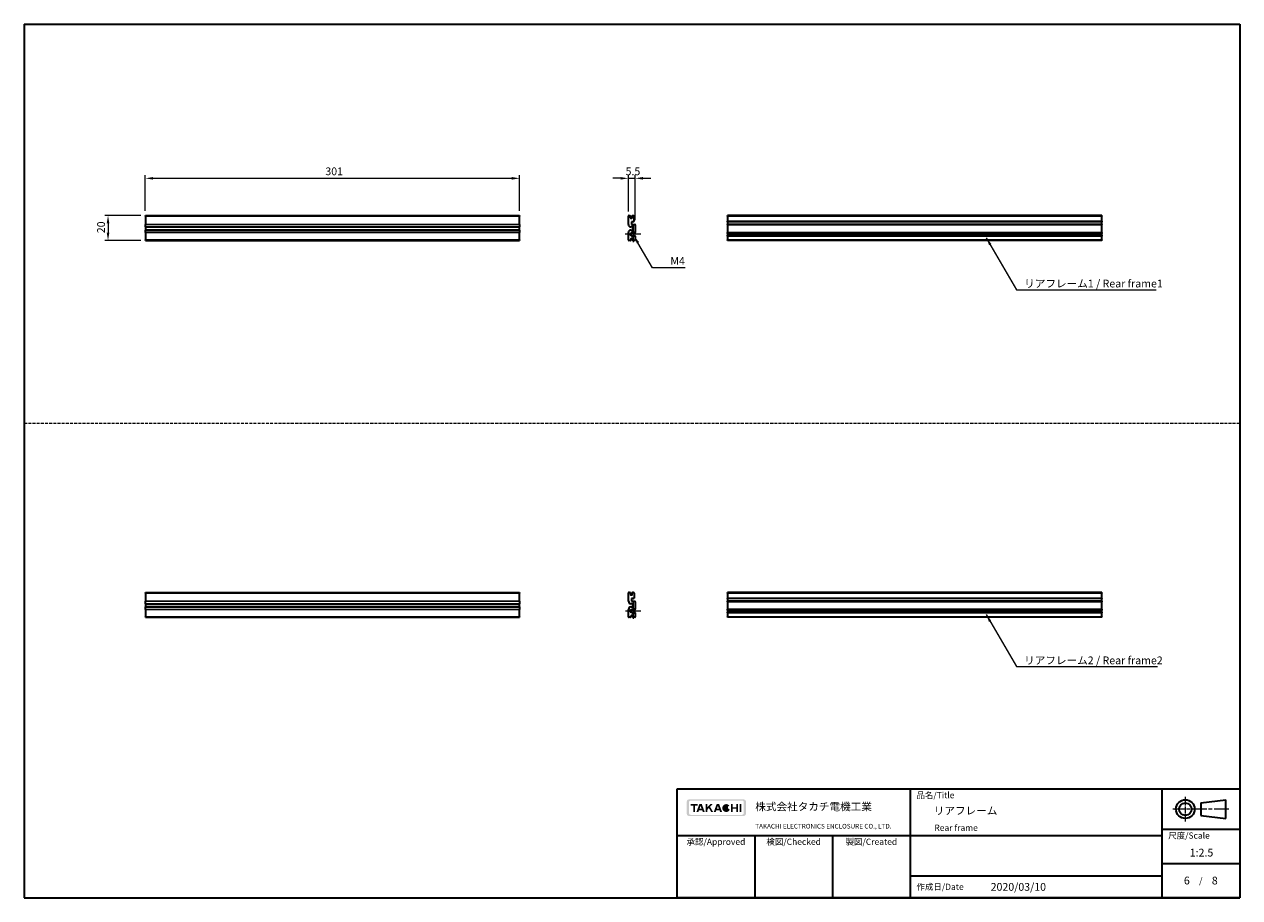
# Model space of a CAD drawing. Units: millimetres. Extents: x -4 to 9841, y 3 to 1268.
# Drawn here: x 6498 to 7475, y 3 to 706 of the extents above; entities that cross this region are included whole.
import ezdxf
from ezdxf.enums import TextEntityAlignment as Align

# ---------------------------------------------------------------- set-up
doc = ezdxf.new("R2010")
doc.units = ezdxf.units.MM
doc.linetypes.add('CHAIN', pattern=[0.3543, 0.2362, -0.0295, 0.0591, -0.0295])
doc.linetypes.add('DASH_DOT', pattern=[0.37, 0.24, -0.06, 0.01, -0.06])
for name, color, linetype, lineweight in [('Border (ISO)', 7, 'Continuous', 35), ('Dimension (ISO)', 7, 'Continuous', 18), ('Dimension (ISO) @ 1', 7, 'Continuous', 18), ('Sketch Geometry (ISO)', 7, 'Continuous', 18), ('Symbol (ISO)', 7, 'Continuous', 18), ('Symbol (ISO) @ 1', 7, 'Continuous', 18), ('Title (ISO)', 7, 'Continuous', 35), ('Visible (ISO)', 7, 'Continuous', 35), ('Visible Narrow (ISO)', 7, 'Continuous', 25)]:
    doc.layers.add(name, color=color, linetype=linetype, lineweight=lineweight)
doc.layers.add('Center Mark (ISO)', color=7, linetype='Continuous', lineweight=18, true_color=0x80ffff)
doc.layers.add('Hatch (ISO)', color=1, linetype='Continuous', lineweight=18, true_color=0xff0000)
doc.styles.add('Note Text (TK)', font='MS PGothic.ttf')
doc.styles.add('文字スタイル67', font='arial.ttf')
doc.dimstyles.new('Default - Method 1b (TK)', dxfattribs={"dimscale": 4, "dimtxt": 2.5, "dimasz": 2.5, "dimexe": 1, "dimexo": 1.5, "dimgap": 1, "dimtad": 1, "dimtoh": 1, "dimrnd": 1e-08, "dimdsep": 46, "dimtxsty": 'Note Text (TK)', "dimcen": 0.09, "dimdle": 5, "dimclrd": 100, "dimclre": 100, "dimclrt": 7, "dimadec": 1, "dimazin": 1, "dimtfac": 1, "dimtmove": 0, "dimatfit": 3, "dimfxl": 0, "dimtolj": 1, "dimlwd": -1, "dimlwe": -1, "dimarcsym": 0})
doc.dimstyles.new('Default - Method 1b (TK)$7', dxfattribs={"dimscale": 4, "dimtxt": 2.5, "dimasz": 2.5, "dimexe": 1, "dimexo": 1.5, "dimgap": 1, "dimtad": 1, "dimtoh": 1, "dimrnd": 1e-08, "dimdsep": 46, "dimtxsty": 'Note Text (TK)', "dimcen": 0.09, "dimdle": 5, "dimclrd": 256, "dimclre": 100, "dimclrt": 7, "dimadec": 1, "dimazin": 1, "dimtfac": 1, "dimtmove": 0, "dimatfit": 3, "dimfxl": 0, "dimtolj": 1, "dimlwd": -1, "dimlwe": -1, "dimarcsym": 0})

# ---------------------------------------------------------------- blocks, each defined once
blk = doc.blocks.new('図面枠 tk図枠')
at = {"layer": 'Border (ISO)'}
for p, q in [((14.5, 289), (405.5, 289)), ((14.5, 289), (14.5, 8)), ((405.5, 289), (405.5, 8)), ((14.5, 8), (405.5, 8))]:
    blk.add_line(p, q, dxfattribs=at)
blk = doc.blocks.new('表題欄 tk表題欄')
at = {"layer": 'Hatch (ISO)'}
h = blk.add_hatch(color=256, dxfattribs=at)
edge = h.paths.add_edge_path(flags=0)
edge.add_arc((95.58, 236.3), 0.596, 270, 360)
edge.add_line((96.17, 236.3), (96.17, 239.71))
edge.add_arc((95.58, 239.71), 0.596, 0, 90)
edge.add_line((95.58, 240.31), (79.14, 240.31))
edge.add_arc((79.14, 239.71), 0.596, 90, 180)
edge.add_line((78.54, 239.71), (78.54, 236.3))
edge.add_arc((79.14, 236.3), 0.596, 180, 270)
edge.add_line((79.14, 235.7), (95.58, 235.7))
edge = h.paths.add_edge_path()
edge.add_line((77.84, 239.96), (77.84, 236.05))
edge.add_arc((78.54, 236.05), 0.702, 180, 270)
edge.add_line((78.54, 235.35), (96.17, 235.35))
edge.add_arc((96.17, 236.05), 0.702, 270, 360)
edge.add_line((96.87, 236.05), (96.87, 239.96))
edge.add_arc((96.17, 239.96), 0.702, 0, 90)
edge.add_line((96.17, 240.66), (78.54, 240.66))
edge.add_arc((78.54, 239.96), 0.702, 90, 180)
for points in [[(79.07, 239.15), (79.07, 238.66), (79.92, 238.66), (79.92, 236.66), (80.51, 236.66), (80.51, 238.66), (81.36, 238.66), (81.36, 239.15)], [(85.68, 236.66), (84.94, 237.89), (84.42, 237.32), (84.42, 236.66), (83.9, 236.66), (83.9, 239.15), (84.42, 239.15), (84.42, 238.1), (85.39, 239.15), (86.11, 239.15), (85.32, 238.3), (86.3, 236.66)], [(92.09, 239.15), (92.09, 236.66), (92.61, 236.66), (92.61, 237.66), (93.77, 237.66), (93.77, 236.66), (94.29, 236.66), (94.29, 239.15), (93.77, 239.15), (93.77, 238.15), (92.61, 238.15), (92.61, 239.15)], [(94.84, 239.15), (94.84, 236.66), (95.36, 236.66), (95.36, 239.15)]]:
    blk.add_hatch(color=256, dxfattribs=at).paths.add_polyline_path(points)
h = blk.add_hatch(color=256, dxfattribs=at)
h.paths.add_polyline_path([(82.59, 237.71), (81.95, 237.71), (82.27, 238.58)], flags=0)
h.paths.add_polyline_path([(82.78, 237.2), (81.76, 237.2), (81.57, 236.66), (80.95, 236.66), (81.86, 239.15), (82.68, 239.15), (83.59, 236.66), (82.98, 236.66)])
h = blk.add_hatch(color=256, dxfattribs=at)
h.paths.add_polyline_path([(87.53, 237.71), (88.16, 237.71), (87.85, 238.58)], flags=0)
h.paths.add_polyline_path([(87.14, 236.66), (87.34, 237.2), (88.35, 237.2), (88.55, 236.66), (89.17, 236.66), (88.25, 239.15), (87.44, 239.15), (86.52, 236.66)])
h = blk.add_hatch(color=256, dxfattribs=at)
edge = h.paths.add_edge_path()
edge.add_arc((90.52, 237.9), 1.27, 38.5505, 336.582)
edge.add_line((91.69, 237.4), (91.17, 237.62))
edge.add_ellipse((90.52, 237.9), major_axis=(0, -0.8), ratio=0.867347, start_angle=124.651, end_angle=429.4109, ccw=False)
edge.add_line((91.09, 238.36), (91.52, 238.7))
at = {"layer": 'Title (ISO)'}
for p, q in [((74.71, 244.05), (255.71, 244.05)), ((74.71, 209.05), (74.71, 244.05)), ((149.71, 244.05), (149.71, 209.05)), ((230.71, 244.05), (230.71, 209.05)), ((255.71, 244.05), (255.71, 209.05)), ((243.21, 239.55), (251.21, 240.55)), ((243.21, 239.55), (243.21, 235.55)), ((251.21, 234.55), (251.21, 240.55)), ((243.21, 235.55), (251.21, 234.55)), ((230.71, 231.05), (255.71, 231.05)), ((74.71, 229.05), (230.71, 229.05)), ((99.71, 229.05), (99.71, 209.05)), ((124.71, 229.05), (124.71, 209.05)), ((230.71, 220.05), (255.71, 220.05)), ((149.71, 216.05), (230.71, 216.05)), ((255.71, 209.05), (74.71, 209.05))]:
    blk.add_line(p, q, dxfattribs=at)
at = {"layer": 'Title (ISO)', "color": 4, "linetype": 'CHAIN', "lineweight": 18, "ltscale": 8.88956, "true_color": 0x00ffff}
blk.add_line((238.21, 241.55), (238.21, 233.55), dxfattribs=at)
at = {"layer": 'Title (ISO)', "color": 4, "linetype": 'CHAIN', "lineweight": 18, "ltscale": 20.001633, "true_color": 0x00ffff}
blk.add_line((252.21, 237.55), (234.21, 237.55), dxfattribs=at)
at = {"layer": 'Title (ISO)'}
for radius in [3, 2]:
    blk.add_circle((238.21, 237.55), radius, dxfattribs=at)
at = {"layer": 'Title (ISO)', "color": 1, "true_color": 0xff0000, "char_height": 2, "line_spacing_factor": 1.5, "style": 'Note Text (TK)'}
for s, insert, attachment_point in [('\\fＭＳ Ｐゴシック|b0|i0;\\H2.0000;品名/Title', (151.71, 242.05), 4), ('\\fＭＳ Ｐゴシック|b0|i0;\\H2.0000;承認/Approved', (87.21, 227.05), 5), ('\\fＭＳ Ｐゴシック|b0|i0;\\H2.0000;検図/Checked', (112.21, 227.05), 5), ('\\fＭＳ Ｐゴシック|b0|i0;\\H2.0000;製図/Created', (137.21, 227.05), 5), ('\\fＭＳ Ｐゴシック|b0|i0;\\H2.0000;尺度/Scale', (232.71, 229.05), 4), ('\\fＭＳ Ｐゴシック|b0|i0;\\H2.0000;作成日/Date', (151.71, 212.55), 4)]:
    blk.add_mtext(s, dxfattribs=dict(at, insert=insert, attachment_point=attachment_point))
at = {"layer": 'Title (ISO)', "color": 7, "line_spacing_factor": 1.5, "style": 'Note Text (TK)'}
for s, insert, char_height, attachment_point in [('株式会社タカチ電機工業', (99.87, 238.05), 2.5, 4), ('\\fArial|b0|i0;\\H1.4986;TAKACHI ELECTRONICS ENCLOSURE CO., LTD.', (99.87, 232.05), 1.4986, 4), ('\\fＭＳ Ｐゴシック|b0|i0;\\H2.0000;/', (243.21, 214.55), 2, 5)]:
    blk.add_mtext(s, dxfattribs=dict(at, insert=insert, char_height=char_height, attachment_point=attachment_point))
at = {"layer": 'Title (ISO)', "color": 7}
for tag, p, height, style in [('<品名>_001', (157.52, 235.7), 2.5, 'Note Text (TK)'), ('<Title>_001', (157.49, 230.55), 2, '文字スタイル67'), ('<ページ_No.>_001', (237.95, 213.3), 2.5, 'Note Text (TK)'), ('<総ページ数>_001', (246.8, 213.3), 2.5, 'Note Text (TK)'), ('作成日_001', (175.59, 211.28), 2.5, 'Note Text (TK)')]:
    blk.add_attdef(tag, p, '', height=height, dxfattribs=dict(at, style=style))
at = {"layer": 'Title (ISO)', "color": 7, "style": 'Note Text (TK)'}
blk.add_attdef('<尺度>', text='', height=2.5, dxfattribs=at).set_placement((243.21, 223.55), align=Align.MIDDLE_CENTER)
blk = doc.blocks.new('*D113')
at = {"layer": 'Defpoints', "color": 0, "transparency": 16777216}
for p in [(6896.02, 581.7), (6595.02, 551.7), (6896.02, 551.7)]:
    blk.add_point(p, dxfattribs=at)
at = {"layer": 'Dimension (ISO)', "color": 100, "transparency": 16777216}
for p, q in [((6595.02, 555.45), (6595.02, 584.2)), ((6601.27, 581.7), (6889.77, 581.7)), ((6896.02, 555.45), (6896.02, 584.2))]:
    blk.add_line(p, q, dxfattribs=at)
for points in [[(6601.27, 582.74), (6601.27, 580.65), (6595.02, 581.7)], [(6889.77, 582.74), (6889.77, 580.65), (6896.02, 581.7)]]:
    blk.add_solid(points, dxfattribs=at)
at = {"layer": 'Dimension (ISO)', "color": 7, "transparency": 16777216, "insert": (6739.79, 587.32), "char_height": 6.25, "attachment_point": 4, "style": 'Note Text (TK)'}
blk.add_mtext('\\A1;301', dxfattribs=at)
blk = doc.blocks.new('*D114')
at = {"layer": 'Defpoints', "color": 0, "transparency": 16777216}
for p in [(6595.02, 551.7), (6565.02, 531.7), (6595.02, 531.7)]:
    blk.add_point(p, dxfattribs=at)
at = {"layer": 'Dimension (ISO)', "color": 100, "transparency": 16777216}
for p, q in [((6591.27, 551.7), (6562.52, 551.7)), ((6565.02, 545.45), (6565.02, 537.95)), ((6591.27, 531.7), (6562.52, 531.7))]:
    blk.add_line(p, q, dxfattribs=at)
for points in [[(6563.98, 545.45), (6566.06, 545.45), (6565.02, 551.7)], [(6563.98, 537.95), (6566.06, 537.95), (6565.02, 531.7)]]:
    blk.add_solid(points, dxfattribs=at)
at = {"layer": 'Dimension (ISO)', "color": 7, "transparency": 16777216, "insert": (6559.4, 537.54), "char_height": 6.25, "attachment_point": 4, "rotation": 90, "style": 'Note Text (TK)'}
blk.add_mtext('\\A1;20', dxfattribs=at)
blk = doc.blocks.new('*D115')
at = {"layer": 'Defpoints', "color": 0, "transparency": 16777216}
for p in [(6989.03, 581.7), (6983.53, 551.2), (6989.03, 544.2)]:
    blk.add_point(p, dxfattribs=at)
at = {"layer": 'Dimension (ISO)', "color": 100, "transparency": 16777216}
for p, q in [((6977.28, 581.7), (6971.03, 581.7)), ((6983.53, 554.95), (6983.53, 584.2)), ((6983.53, 581.7), (6989.03, 581.7)), ((6989.03, 547.95), (6989.03, 584.2)), ((6995.28, 581.7), (7001.53, 581.7))]:
    blk.add_line(p, q, dxfattribs=at)
for points in [[(6977.28, 582.74), (6977.28, 580.65), (6983.53, 581.7)], [(6995.28, 582.74), (6995.28, 580.65), (6989.03, 581.7)]]:
    blk.add_solid(points, dxfattribs=at)
at = {"layer": 'Dimension (ISO)', "color": 7, "transparency": 16777216, "insert": (6981.27, 587.32), "char_height": 6.25, "attachment_point": 4, "style": 'Note Text (TK)'}
blk.add_mtext('\\A1;5.5', dxfattribs=at)
blk = doc.blocks.new('*D116')
at = {"layer": 'Defpoints', "color": 0, "transparency": 16777216}
for p in [(6987.28, 536.7), (6988.09, 535.29)]:
    blk.add_point(p, dxfattribs=at)
at = {"layer": 'Dimension (ISO)', "color": 100, "transparency": 16777216}
for p, q in [((7002.91, 509.62), (6991.21, 529.88)), ((7029.15, 509.62), (7002.91, 509.62))]:
    blk.add_line(p, q, dxfattribs=at)
blk.add_solid([(6992.12, 530.4), (6990.31, 529.36), (6988.09, 535.29)], dxfattribs=at)
at = {"layer": 'Dimension (ISO)', "color": 7, "transparency": 16777216, "insert": (7015.38, 515.24), "char_height": 6.25, "attachment_point": 4, "style": 'Note Text (TK)'}
blk.add_mtext('\\A1; \\fＭＳ Ｐゴシック|b0|i0;\\H6.2500;M4', dxfattribs=at)

msp = doc.modelspace()

# ---------------------------------------------------------------- linework, layer by layer
at = {"layer": 'Center Mark (ISO)', "linetype": 'CHAIN', "ltscale": 6.276444}
for p, q in [((6987.2782, 544.5661), (6987.2782, 530.4451)), ((6987.3478, 241.4853), (6987.3478, 227.3643))]:
    msp.add_line(p, q, dxfattribs=at)
at = {"layer": 'Center Mark (ISO)', "linetype": 'CHAIN', "ltscale": 5.555937}
for p, q in [((6993.5282, 536.6951), (6981.0282, 536.6951)), ((6993.5978, 233.6143), (6981.0978, 233.6143))]:
    msp.add_line(p, q, dxfattribs=at)
at = {"layer": 'Sketch Geometry (ISO)', "color": 4, "linetype": 'DASH_DOT', "lineweight": 18, "ltscale": 9.032109, "true_color": 0x00ffff}
msp.add_line((6497.6849, 384.7269), (7475.1849, 384.7269), dxfattribs=at)
at = {"layer": 'Visible (ISO)'}
for p, q in [((6595.0226, 551.1951), (6595.0226, 551.6951)), ((6595.0226, 551.6951), (6896.0226, 551.6951)), ((6595.0226, 551.1951), (6595.0226, 544.5951)), ((6896.0226, 551.6951), (6896.0226, 551.1951)), ((6896.0226, 544.5951), (6896.0226, 551.1951)), ((6983.5282, 544.5951), (6983.5282, 551.1951)), ((6984.0282, 551.6951), (6984.7282, 551.6951)), ((6985.0282, 551.3951), (6985.0282, 549.9951)), ((6985.3282, 549.6951), (6986.2282, 549.6951)), ((6986.5282, 549.9951), (6986.5282, 551.3951)), ((6986.8282, 551.6951), (6987.5282, 551.6951)), ((6988.0282, 551.1951), (6988.0282, 547.1951)), ((7364.3294, 551.6951), (7063.3294, 551.6951)), ((7063.3294, 551.1951), (7063.3294, 551.6951)), ((7063.3294, 551.1951), (7063.3294, 547.1951)), ((7364.3294, 551.6951), (7364.3294, 551.1951)), ((7364.3294, 547.1951), (7364.3294, 551.1951)), ((6595.0226, 542.5951), (6595.0226, 544.5951)), ((6595.0226, 542.5951), (6595.0226, 542.2951)), ((6595.0226, 542.5951), (6896.0226, 542.5951)), ((6595.0226, 542.2951), (6595.0226, 540.3951)), ((6595.0226, 540.3951), (6595.0226, 540.0951)), ((6595.0226, 538.0951), (6595.0226, 540.0951)), ((6595.0226, 540.0951), (6896.0226, 540.0951)), ((6595.0226, 538.0951), (6595.0226, 532.1951)), ((6896.0226, 544.5951), (6896.0226, 542.5951)), ((6896.0226, 542.2951), (6896.0226, 542.5951)), ((6896.0226, 540.3951), (6896.0226, 542.2951)), ((6896.0226, 540.0951), (6896.0226, 540.3951)), ((6896.0226, 540.0951), (6896.0226, 538.0951)), ((6896.0226, 532.1951), (6896.0226, 538.0951)), ((6983.5282, 532.1951), (6983.5282, 538.0951)), ((6986.7282, 542.5951), (6985.5282, 542.5951)), ((6985.5282, 540.0951), (6986.7282, 540.0951)), ((6987.6282, 546.7951), (6986.0282, 546.7951)), ((6986.0282, 546.7951), (6986.0282, 544.5951)), ((6986.0282, 544.5951), (6988.6282, 544.5951)), ((6987.0282, 540.3951), (6987.0282, 542.2951)), ((6989.0282, 544.1951), (6989.0282, 538.1708)), ((7063.3294, 546.7951), (7063.3294, 547.1951)), ((7364.3294, 546.7951), (7063.3294, 546.7951)), ((7063.3294, 546.7951), (7063.3294, 544.5951)), ((7364.3294, 544.5951), (7063.3294, 544.5951)), ((7063.3294, 544.1951), (7063.3294, 544.5951)), ((7063.3294, 544.1951), (7063.3294, 538.1708)), ((7063.3294, 537.7708), (7063.3294, 538.1708)), ((7364.3294, 537.7708), (7063.3294, 537.7708)), ((7063.3294, 537.5025), (7063.3294, 537.7708)), ((7075.1294, 537.7708), (7075.1294, 537.5776)), ((7352.5294, 537.5776), (7352.5294, 537.7708)), ((7364.3294, 547.1951), (7364.3294, 546.7951)), ((7364.3294, 544.5951), (7364.3294, 546.7951)), ((7364.3294, 544.5951), (7364.3294, 544.1951)), ((7364.3294, 538.1708), (7364.3294, 544.1951)), ((7364.3294, 538.1708), (7364.3294, 537.7708)), ((7364.3294, 537.7708), (7364.3294, 537.5025)), ((6595.0226, 531.6951), (6595.0226, 532.1951)), ((6595.0226, 531.6951), (6896.0226, 531.6951)), ((6896.0226, 532.1951), (6896.0226, 531.6951)), ((6985.2282, 531.6951), (6984.0282, 531.6951)), ((6985.5282, 532.8951), (6985.5282, 531.9951)), ((6986.7282, 533.1951), (6985.8282, 533.1951)), ((6987.0282, 531.9951), (6987.0282, 532.8951)), ((6988.5282, 531.6951), (6987.3282, 531.6951)), ((6989.0282, 535.2195), (6989.0282, 532.1951)), ((7063.3294, 537.4431), (7063.3294, 537.5025)), ((7075.1294, 537.5025), (7063.3294, 537.5025)), ((7063.3294, 537.4431), (7063.3294, 535.9472)), ((7364.3294, 537.4431), (7063.3294, 537.4431)), ((7063.3294, 535.8877), (7063.3294, 535.9472)), ((7364.3294, 535.9472), (7063.3294, 535.9472)), ((7063.3294, 535.8877), (7075.1294, 535.8877)), ((7063.3294, 535.6195), (7063.3294, 535.8877)), ((7063.3294, 535.2195), (7063.3294, 535.6195)), ((7364.3294, 535.6195), (7063.3294, 535.6195)), ((7063.3294, 535.2195), (7063.3294, 532.1951)), ((7063.3294, 531.6951), (7063.3294, 532.1951)), ((7364.3294, 531.6951), (7063.3294, 531.6951)), ((7075.1294, 537.5025), (7075.1294, 537.5776)), ((7075.1294, 535.8126), (7075.1294, 535.8877)), ((7075.1294, 535.8126), (7075.1294, 535.6195)), ((7352.5294, 537.5776), (7352.5294, 537.5025)), ((7364.3294, 537.5025), (7352.5294, 537.5025)), ((7352.5294, 535.8877), (7364.3294, 535.8877)), ((7352.5294, 535.8877), (7352.5294, 535.8126)), ((7352.5294, 535.6195), (7352.5294, 535.8126)), ((7364.3294, 537.5025), (7364.3294, 537.4431)), ((7364.3294, 535.9472), (7364.3294, 537.4431)), ((7364.3294, 535.9472), (7364.3294, 535.8877)), ((7364.3294, 535.8877), (7364.3294, 535.6195)), ((7364.3294, 535.6195), (7364.3294, 535.2195)), ((7364.3294, 532.1951), (7364.3294, 535.2195)), ((7364.3294, 532.1951), (7364.3294, 531.6951)), ((6595.0226, 248.1143), (6595.0226, 248.6143)), ((6595.0226, 248.6143), (6896.0226, 248.6143)), ((6595.0226, 248.1143), (6595.0226, 241.5143)), ((6896.0226, 248.6143), (6896.0226, 248.1143)), ((6896.0226, 241.5143), (6896.0226, 248.1143)), ((6983.5978, 241.5143), (6983.5978, 248.1143)), ((6984.0978, 248.6143), (6984.7978, 248.6143)), ((6985.0978, 248.3143), (6985.0978, 246.9143)), ((6985.3978, 246.6143), (6986.2978, 246.6143)), ((6986.5978, 246.9143), (6986.5978, 248.3143)), ((6986.8978, 248.6143), (6987.5978, 248.6143)), ((6988.0978, 248.1143), (6988.0978, 244.1143)), ((7364.2519, 248.6143), (7063.2519, 248.6143)), ((7063.2519, 248.1143), (7063.2519, 248.6143)), ((7063.2519, 248.1143), (7063.2519, 244.1143)), ((7364.2519, 248.6143), (7364.2519, 248.1143)), ((7364.2519, 244.1143), (7364.2519, 248.1143)), ((6595.0226, 239.5143), (6595.0226, 241.5143)), ((6595.0226, 239.5143), (6595.0226, 239.2143)), ((6595.0226, 239.5143), (6896.0226, 239.5143)), ((6595.0226, 239.2143), (6595.0226, 237.3143)), ((6595.0226, 237.3143), (6595.0226, 237.0143)), ((6595.0226, 235.0143), (6595.0226, 237.0143)), ((6595.0226, 237.0143), (6896.0226, 237.0143)), ((6595.0226, 235.0143), (6595.0226, 229.1143)), ((6896.0226, 241.5143), (6896.0226, 239.5143)), ((6896.0226, 239.2143), (6896.0226, 239.5143)), ((6896.0226, 237.3143), (6896.0226, 239.2143)), ((6896.0226, 237.0143), (6896.0226, 237.3143)), ((6896.0226, 237.0143), (6896.0226, 235.0143)), ((6896.0226, 229.1143), (6896.0226, 235.0143)), ((6983.5978, 229.1143), (6983.5978, 235.0143)), ((6986.7978, 239.5143), (6985.5978, 239.5143)), ((6985.5978, 237.0143), (6986.7978, 237.0143)), ((6987.6978, 243.7143), (6986.0978, 243.7143)), ((6986.0978, 243.7143), (6986.0978, 241.5143)), ((6986.0978, 241.5143), (6988.6978, 241.5143)), ((6987.0978, 237.3143), (6987.0978, 239.2143)), ((6989.0978, 241.1143), (6989.0978, 235.0899)), ((7063.2519, 243.7143), (7063.2519, 244.1143)), ((7364.2519, 243.7143), (7063.2519, 243.7143)), ((7063.2519, 243.7143), (7063.2519, 241.5143)), ((7364.2519, 241.5143), (7063.2519, 241.5143)), ((7063.2519, 241.1143), (7063.2519, 241.5143)), ((7063.2519, 241.1143), (7063.2519, 235.0899)), ((7063.2519, 234.6899), (7063.2519, 235.0899)), ((7364.2519, 234.6899), (7063.2519, 234.6899)), ((7063.2519, 234.4217), (7063.2519, 234.6899)), ((7075.0519, 234.6899), (7075.0519, 234.4968)), ((7352.4519, 234.4968), (7352.4519, 234.6899)), ((7364.2519, 244.1143), (7364.2519, 243.7143)), ((7364.2519, 241.5143), (7364.2519, 243.7143)), ((7364.2519, 241.5143), (7364.2519, 241.1143)), ((7364.2519, 235.0899), (7364.2519, 241.1143)), ((7364.2519, 235.0899), (7364.2519, 234.6899)), ((7364.2519, 234.6899), (7364.2519, 234.4217)), ((6595.0226, 228.6143), (6595.0226, 229.1143)), ((6595.0226, 228.6143), (6896.0226, 228.6143)), ((6896.0226, 229.1143), (6896.0226, 228.6143)), ((6985.2978, 228.6143), (6984.0978, 228.6143)), ((6985.5978, 229.8143), (6985.5978, 228.9143)), ((6986.7978, 230.1143), (6985.8978, 230.1143)), ((6987.0978, 228.9143), (6987.0978, 229.8143)), ((6988.5978, 228.6143), (6987.3978, 228.6143)), ((6989.0978, 232.1386), (6989.0978, 229.1143)), ((7063.2519, 234.3622), (7063.2519, 234.4217)), ((7075.0519, 234.4217), (7063.2519, 234.4217)), ((7063.2519, 234.3622), (7063.2519, 232.8663)), ((7364.2519, 234.3622), (7063.2519, 234.3622)), ((7063.2519, 232.8068), (7063.2519, 232.8663)), ((7364.2519, 232.8663), (7063.2519, 232.8663)), ((7063.2519, 232.8068), (7075.0519, 232.8068)), ((7063.2519, 232.5386), (7063.2519, 232.8068)), ((7063.2519, 232.1386), (7063.2519, 232.5386)), ((7364.2519, 232.5386), (7063.2519, 232.5386)), ((7063.2519, 232.1386), (7063.2519, 229.1143)), ((7063.2519, 228.6143), (7063.2519, 229.1143)), ((7364.2519, 228.6143), (7063.2519, 228.6143)), ((7075.0519, 234.4217), (7075.0519, 234.4968)), ((7075.0519, 232.7317), (7075.0519, 232.8068)), ((7075.0519, 232.7317), (7075.0519, 232.5386)), ((7352.4519, 234.4968), (7352.4519, 234.4217)), ((7364.2519, 234.4217), (7352.4519, 234.4217)), ((7352.4519, 232.8068), (7364.2519, 232.8068)), ((7352.4519, 232.8068), (7352.4519, 232.7317)), ((7352.4519, 232.5386), (7352.4519, 232.7317)), ((7364.2519, 234.4217), (7364.2519, 234.3622)), ((7364.2519, 232.8663), (7364.2519, 234.3622)), ((7364.2519, 232.8663), (7364.2519, 232.8068)), ((7364.2519, 232.8068), (7364.2519, 232.5386)), ((7364.2519, 232.5386), (7364.2519, 232.1386)), ((7364.2519, 229.1143), (7364.2519, 232.1386)), ((7364.2519, 229.1143), (7364.2519, 228.6143))]:
    msp.add_line(p, q, dxfattribs=at)
for centre, radius, start, end in [((6984.0282, 551.1951), 0.5, 90, 180), ((6984.7282, 551.3951), 0.3, 0, 90), ((6985.3282, 549.9951), 0.3, 180, 270), ((6986.2282, 549.9951), 0.3, 270, 0), ((6986.8282, 551.3951), 0.3, 90, 180), ((6987.5282, 551.1951), 0.5, 0, 90), ((6985.5282, 544.5951), 2, 180, 270), ((6985.5282, 538.0951), 2, 90, 180), ((6987.2782, 536.6951), 1.621, 43.4749927, 150.1260361), ((6987.2782, 536.6951), 1.6, 47.5458498, 146.5254374), ((6986.7282, 542.2951), 0.3, 0, 90), ((6986.7282, 540.3951), 0.3, 270, 0), ((6987.6282, 547.1951), 0.4, 270, 0), ((6988.6282, 538.1708), 0.4, 227.5458498, 244.2654024), ((6988.6282, 538.1708), 0.4, 244.2654024, 0), ((6988.6282, 544.1951), 0.4, 0, 90), ((6984.0282, 532.1951), 0.5, 180, 270), ((6985.6282, 536.6951), 0.75, 86.4425654, 273.5574346), ((6985.2282, 531.9951), 0.3, 270, 0), ((6985.8282, 532.8951), 0.3, 90, 180), ((6985.6933, 537.7431), 0.3, 266.4425654, 306.6891067), ((6985.6933, 535.6472), 0.3, 53.3108933, 93.5574346), ((6985.6933, 537.7431), 0.3, 306.6891067, 326.5254374), ((6985.6933, 535.6472), 0.3, 33.4745626, 53.3108933), ((6987.2782, 536.6951), 1.621, 209.8739639, 316.5250073), ((6987.2782, 536.6951), 1.6, 213.4745626, 312.4541502), ((6986.7282, 532.8951), 0.3, 0, 90), ((6987.3282, 531.9951), 0.3, 180, 270), ((6988.6282, 535.2195), 0.4, 115.7345976, 132.4541502), ((6988.6282, 535.2195), 0.4, 0, 115.7345976), ((6988.5282, 532.1951), 0.5, 270, 0), ((6984.0978, 248.1143), 0.5, 90, 180), ((6984.7978, 248.3143), 0.3, 0, 90), ((6985.3978, 246.9143), 0.3, 180, 270), ((6986.2978, 246.9143), 0.3, 270, 0), ((6986.8978, 248.3143), 0.3, 90, 180), ((6987.5978, 248.1143), 0.5, 0, 90), ((6985.5978, 241.5143), 2, 180, 270), ((6985.5978, 235.0143), 2, 90, 180), ((6987.3478, 233.6143), 1.621, 43.4749927, 150.1260361), ((6987.3478, 233.6143), 1.6, 47.5458498, 146.5254374), ((6986.7978, 239.2143), 0.3, 0, 90), ((6986.7978, 237.3143), 0.3, 270, 0), ((6987.6978, 244.1143), 0.4, 270, 0), ((6988.6978, 235.0899), 0.4, 227.5458498, 244.2654024), ((6988.6978, 235.0899), 0.4, 244.2654024, 0), ((6988.6978, 241.1143), 0.4, 0, 90), ((6984.0978, 229.1143), 0.5, 180, 270), ((6985.6978, 233.6143), 0.75, 86.4425654, 273.5574346), ((6985.2978, 228.9143), 0.3, 270, 0), ((6985.8978, 229.8143), 0.3, 90, 180), ((6985.7629, 234.6622), 0.3, 266.4425654, 306.6891067), ((6985.7629, 232.5663), 0.3, 53.3108933, 93.5574346), ((6985.7629, 234.6622), 0.3, 306.6891067, 326.5254374), ((6985.7629, 232.5663), 0.3, 33.4745626, 53.3108933), ((6987.3478, 233.6143), 1.621, 209.8739639, 316.5250073), ((6987.3478, 233.6143), 1.6, 213.4745626, 312.4541502), ((6986.7978, 229.8143), 0.3, 0, 90), ((6987.3978, 228.9143), 0.3, 180, 270), ((6988.6978, 232.1386), 0.4, 115.7345976, 132.4541502), ((6988.6978, 232.1386), 0.4, 0, 115.7345976), ((6988.5978, 229.1143), 0.5, 270, 0)]:
    msp.add_arc(centre, radius, start, end, dxfattribs=at)
at = {"layer": 'Visible Narrow (ISO)'}
for p, q in [((6595.0226, 551.1951), (6896.0226, 551.1951)), ((7364.3294, 551.1951), (7063.3294, 551.1951)), ((6595.0226, 544.5951), (6896.0226, 544.5951)), ((6595.0226, 542.2951), (6896.0226, 542.2951)), ((6595.0226, 540.3951), (6896.0226, 540.3951)), ((6595.0226, 538.0951), (6896.0226, 538.0951)), ((7364.3294, 547.1951), (7063.3294, 547.1951)), ((7364.3294, 544.1951), (7063.3294, 544.1951)), ((7364.3294, 538.1708), (7063.3294, 538.1708)), ((6595.0226, 532.1951), (6896.0226, 532.1951)), ((7364.3294, 535.2195), (7063.3294, 535.2195)), ((7364.3294, 532.1951), (7063.3294, 532.1951)), ((7352.5294, 537.5776), (7075.1294, 537.5776)), ((7352.5294, 535.8126), (7075.1294, 535.8126)), ((6595.0226, 248.1143), (6896.0226, 248.1143)), ((7364.2519, 248.1143), (7063.2519, 248.1143)), ((6595.0226, 241.5143), (6896.0226, 241.5143)), ((6595.0226, 239.2143), (6896.0226, 239.2143)), ((6595.0226, 237.3143), (6896.0226, 237.3143)), ((6595.0226, 235.0143), (6896.0226, 235.0143)), ((7364.2519, 244.1143), (7063.2519, 244.1143)), ((7364.2519, 241.1143), (7063.2519, 241.1143)), ((7364.2519, 235.0899), (7063.2519, 235.0899)), ((6595.0226, 229.1143), (6896.0226, 229.1143)), ((7364.2519, 232.1386), (7063.2519, 232.1386)), ((7364.2519, 229.1143), (7063.2519, 229.1143)), ((7352.4519, 234.4968), (7075.0519, 234.4968)), ((7352.4519, 232.7317), (7075.0519, 232.7317))]:
    msp.add_line(p, q, dxfattribs=at)

# ---------------------------------------------------------------- block references
at = {"xscale": 2.5, "yscale": 2.5, "zscale": 2.5}
msp.add_blockref('図面枠 tk図枠', (6461.4349, -16.9233), dxfattribs=at)
ref = msp.add_blockref('表題欄 tk表題欄', (6835.9128, -519.5552), dxfattribs=dict(xscale=2.5, yscale=2.5, zscale=2.5))
ref.add_attrib('<品名>_001', 'リアフレーム', (7229.1551, 69.9517), dxfattribs={"layer": 'Title (ISO)', "color": 7, "height": 6.25, "style": 'Note Text (TK)'})
ref.add_attrib('<尺度>_001', '1:2.5', (7435.0215, 36.2017), dxfattribs={"layer": 'Title (ISO)', "color": 7, "height": 6.25, "style": 'Note Text (TK)'})
ref.add_attrib('作成日_001', '2020/03/10', (7274.8866, 8.6484), dxfattribs={"layer": 'Title (ISO)', "color": 7, "height": 6.25, "style": 'Note Text (TK)'})
ref.add_attrib('<Title>_001', 'Rear frame', (7229.6358, 56.825), dxfattribs={"layer": 'Title (ISO)', "color": 7, "height": 5, "style": '文字スタイル67'})
ref.add_attrib('<ページ_No.>_001', '6', (7430.2932, 13.7422), dxfattribs={"layer": 'Title (ISO)', "color": 7, "height": 6.25, "style": 'Note Text (TK)'})
ref.add_attrib('<総ページ数>_001', '8', (7452.7719, 13.7422), dxfattribs={"layer": 'Title (ISO)', "color": 7, "height": 6.25, "style": 'Note Text (TK)'})

# ---------------------------------------------------------------- texts
at = {"layer": 'Symbol (ISO)', "color": 7, "char_height": 6.25, "width": 111.951756, "attachment_point": 1, "line_spacing_factor": 1.5, "style": 'Note Text (TK)'}
for s, insert in [('{\\fＭＳ Ｐゴシック|b0|i0;リアフレーム1 / Rear frame1}', (7301.8888, 500.179)), ('{\\fＭＳ Ｐゴシック|b0|i0;リアフレーム2 / Rear frame2}', (7301.8112, 197.0981))]:
    msp.add_mtext(s, dxfattribs=dict(at, insert=insert))

# ---------------------------------------------------------------- dimensions: what is measured, and where the dimension line sits
at = {"layer": 'Dimension (ISO) @ 1', "color": 100, "true_color": 0x00ff3f}
for base, p2, angle, picture, middle in [((6896.0226, 581.6951), (6896.0226, 551.6951), 180, '*D113', (6745.5226, 581.6951)), ((6565.0226, 531.6951), (6595.0226, 531.6951), 270, '*D114', (6565.0226, 541.6951))]:
    dim = msp.add_linear_dim(base=base, p1=(6595.0226, 551.6951), p2=p2, angle=angle, dimstyle='Default - Method 1b (TK)', override={"dimscale": 1, "dimtxt": 6.25, "dimasz": 6.25, "dimexe": 2.5, "dimexo": 3.75, "dimgap": 2.5, "dimtoh": 0, "dimdec": 2, "dimcen": 0.225, "dimtol": 0, "dimlim": 0, "dimtp": 0, "dimtm": 0, "dimtdec": 2, "dimtix": 0, "dimtofl": 0, "dimtmove": 0, "dimatfit": 1}, dxfattribs=at)
    dim.commit()
    dim.dimension.update_dxf_attribs({"geometry": picture, "text_midpoint": middle, "dimtype": 128})
dim = msp.add_linear_dim(base=(6989.0282, 581.6951), p1=(6983.5282, 551.1951), p2=(6989.0282, 544.1951), dimstyle='Default - Method 1b (TK)', override={"dimscale": 1, "dimtxt": 6.25, "dimasz": 6.25, "dimexe": 2.5, "dimexo": 3.75, "dimgap": 2.5, "dimtoh": 0, "dimdec": 2, "dimcen": 0.225, "dimtol": 0, "dimlim": 0, "dimtp": 0, "dimtm": 0, "dimtdec": 2, "dimtix": 0, "dimtofl": 1, "dimtmove": 0, "dimatfit": 1}, dxfattribs=at)
dim.commit()
dim.dimension.update_dxf_attribs({"geometry": '*D115', "text_midpoint": (6986.2782, 581.6951), "dimtype": 128})
dim = msp.add_radius_dim(center=(6987.2782, 536.6951), mpoint=(6988.0887, 535.2913), text=' \\fＭＳ Ｐゴシック|b0|i0;\\H6.2500;M4', dimstyle='Default - Method 1b (TK)', override={"dimscale": 1, "dimtxt": 6.25, "dimasz": 6.25, "dimexe": 2.5, "dimexo": 3.75, "dimgap": 2.5, "dimtih": 1, "dimdec": 2, "dimlfac": 1, "dimcen": 0, "dimtol": 0, "dimlim": 0, "dimtp": 0, "dimtm": 0, "dimtdec": 2, "dimtix": 0, "dimtofl": 0, "dimtmove": 0, "dimatfit": 3}, dxfattribs=at)
dim.commit()
dim.dimension.update_dxf_attribs({"geometry": '*D116', "text_midpoint": (7022.2652, 509.6177), "dimtype": 132})

# ---------------------------------------------------------------- leaders
at = {"layer": 'Symbol (ISO) @ 1', "color": 100, "true_color": 0x00ff40, "annotation_type": 0, "has_hookline": 1, "hookline_direction": 0}
for points, text_width in [([(7271.3674, 533.885), (7295.6388, 492.0699), (7301.8888, 492.0699)], 106.0369), ([(7271.2898, 230.8041), (7295.5612, 188.9891), (7301.8112, 188.9891)], 107.2798)]:
    msp.add_leader(points, dimstyle='Default - Method 1b (TK)$7', override={"dimscale": 1, "dimtxt": 6.25, "dimasz": 6.25, "dimgap": 0, "dimtad": 1}, dxfattribs=dict(at, text_width=text_width))

doc.saveas('drawing.dxf')
